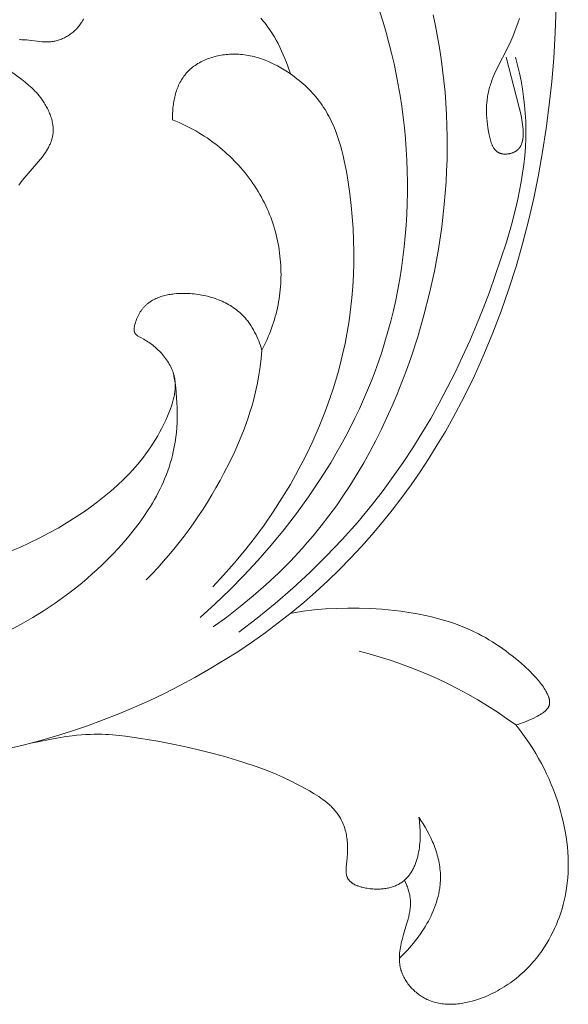
# Model space of a CAD drawing. Units: millimetres. Extents: x 5787 to 13714, y 5621 to 8839.
# Drawn here: x 12355 to 12387, y 5963 to 6020 of the extents above; entities that cross this region are included whole.
import ezdxf

# ---------------------------------------------------------------- set-up
doc = ezdxf.new("R2010")
doc.units = ezdxf.units.MM
doc.layers.get('0').update_dxf_attribs({"lineweight": 13})

# ---------------------------------------------------------------- blocks, each defined once
blk = doc.blocks.new('NPU.VRS-005_150_321')
for points in [[(58.175, -6.632), (58.234, -6.503), (58.29, -6.371), (58.317, -6.305), (58.342, -6.238), (58.366, -6.17), (58.389, -6.102), (58.41, -6.034), (58.43, -5.965), (58.448, -5.896), (58.464, -5.827), (58.478, -5.758), (58.491, -5.689), (58.501, -5.62), (58.509, -5.55), (58.516, -5.477), (58.52, -5.403), (58.521, -5.33), (58.521, -5.257), (58.518, -5.183), (58.513, -5.11), (58.507, -5.037), (58.498, -4.964), (58.488, -4.89), (58.477, -4.817), (58.464, -4.744), (58.449, -4.671), (58.416, -4.524), (58.38, -4.378), (58.297, -4.084), (58.117, -3.49), (58.034, -3.189), (58.007, -3.078), (57.981, -2.967), (57.958, -2.856), (57.938, -2.744), (57.92, -2.633), (57.905, -2.521), (57.893, -2.41), (57.885, -2.299), (57.88, -2.188), (57.88, -2.133), (57.88, -2.078), (57.881, -2.023), (57.883, -1.968), (57.886, -1.913), (57.891, -1.859), (57.897, -1.804), (57.903, -1.75), (57.911, -1.696), (57.921, -1.642), (57.931, -1.589), (57.943, -1.536), (57.956, -1.483), (57.971, -1.43), (57.992, -1.36), (58.016, -1.291), (58.042, -1.223), (58.07, -1.155), (58.1, -1.088), (58.133, -1.022), (58.168, -0.956), (58.204, -0.891), (58.243, -0.828), (58.284, -0.764), (58.326, -0.702), (58.37, -0.641), (58.416, -0.581), (58.464, -0.522), (58.513, -0.465), (58.564, -0.408), (58.616, -0.353), (58.67, -0.299), (58.725, -0.246), (58.781, -0.195), (58.839, -0.145), (58.898, -0.096), (58.958, -0.049), (59.019, -0.004), (59.081, 0.04), (59.144, 0.082), (59.208, 0.123), (59.273, 0.161), (59.338, 0.198), (59.405, 0.233), (59.472, 0.266), (59.54, 0.298), (59.625, 0.334), (59.711, 0.367), (59.798, 0.397), (59.886, 0.425), (59.974, 0.449), (60.063, 0.471), (60.153, 0.49), (60.243, 0.506), (60.334, 0.52), (60.425, 0.531), (60.516, 0.539), (60.608, 0.545), (60.701, 0.549), (60.793, 0.551), (60.886, 0.55), (60.979, 0.547), (61.072, 0.542), (61.165, 0.535), (61.258, 0.526), (61.352, 0.514), (61.445, 0.501), (61.538, 0.486), (61.631, 0.47), (61.724, 0.451), (61.909, 0.41), (62.093, 0.362), (62.275, 0.309), (62.456, 0.25), (62.597, 0.2), (62.737, 0.147), (62.876, 0.091), (63.013, 0.033), (63.149, -0.028), (63.283, -0.093), (63.415, -0.159), (63.546, -0.229), (63.675, -0.301), (63.802, -0.375), (63.928, -0.452), (64.052, -0.532), (64.174, -0.614), (64.294, -0.698), (64.413, -0.785), (64.53, -0.874), (64.645, -0.965), (64.758, -1.058), (64.869, -1.154), (64.979, -1.252), (65.086, -1.351), (65.191, -1.453), (65.295, -1.557), (65.396, -1.662), (65.496, -1.77), (65.593, -1.879), (65.688, -1.99), (65.781, -2.103), (65.872, -2.218), (65.961, -2.334), (66.048, -2.452), (66.132, -2.571), (66.268, -2.773), (66.398, -2.98), (66.521, -3.19), (66.639, -3.404), (66.749, -3.621), (66.854, -3.841), (66.952, -4.064), (67.044, -4.29), (67.129, -4.518), (67.208, -4.749), (67.28, -4.982), (67.346, -5.216), (67.405, -5.452), (67.458, -5.69), (67.504, -5.929), (67.543, -6.168), (67.582, -6.465), (67.611, -6.762), (67.631, -7.06), (67.641, -7.358), (67.642, -7.657), (67.634, -7.956), (67.617, -8.255), (67.592, -8.553), (67.559, -8.851), (67.517, -9.149), (67.468, -9.445), (67.412, -9.74), (67.348, -10.035), (67.277, -10.327), (67.199, -10.618), (67.115, -10.907), (67.013, -11.228), (66.903, -11.547), (66.786, -11.862), (66.661, -12.175), (66.529, -12.484), (66.389, -12.789), (66.242, -13.091), (66.088, -13.389), (65.927, -13.683), (65.759, -13.973), (65.584, -14.258), (65.402, -14.539), (65.214, -14.815), (65.019, -15.087), (64.818, -15.353), (64.611, -15.614)], [(58.997, -10.283), (59.127, -10.093), (59.252, -9.897), (59.372, -9.697), (59.487, -9.493), (59.597, -9.285), (59.7, -9.074), (59.796, -8.859), (59.841, -8.751), (59.884, -8.642), (59.926, -8.532), (59.965, -8.422), (60.002, -8.311), (60.037, -8.199), (60.069, -8.087), (60.099, -7.975), (60.127, -7.862), (60.152, -7.749), (60.175, -7.636), (60.195, -7.522), (60.212, -7.409), (60.226, -7.295), (60.238, -7.18), (60.246, -7.066), (60.252, -6.952), (60.254, -6.837), (60.254, -6.755), (60.252, -6.672), (60.249, -6.59), (60.244, -6.508), (60.238, -6.425), (60.229, -6.343), (60.22, -6.261), (60.209, -6.179), (60.182, -6.015), (60.15, -5.852), (60.112, -5.689), (60.069, -5.528), (60.021, -5.366), (59.968, -5.206), (59.909, -5.047), (59.847, -4.889), (59.779, -4.732), (59.708, -4.577), (59.632, -4.423), (59.552, -4.27), (59.469, -4.119), (59.382, -3.97), (59.291, -3.822), (59.197, -3.677), (59.1, -3.533), (59.001, -3.392), (58.898, -3.252), (58.793, -3.115), (58.685, -2.981), (58.575, -2.849), (58.464, -2.719), (58.35, -2.592), (58.234, -2.468), (58.117, -2.347), (57.999, -2.229), (57.879, -2.114)], [(36.571, -14.563), (38.174, -14.872), (38.626, -14.945), (38.97, -14.99), (39.243, -15.019), (39.506, -15.042), (39.757, -15.059), (39.999, -15.071), (40.232, -15.078), (40.457, -15.08), (40.674, -15.077), (40.884, -15.071), (41.089, -15.061), (41.289, -15.047), (41.676, -15.011), (42.053, -14.966), (42.426, -14.915), (43.922, -14.673), (44.678, -14.53), (45.437, -14.372), (46.197, -14.199), (46.956, -14.009), (47.712, -13.804), (48.463, -13.581), (49.007, -13.408), (49.546, -13.224), (50.081, -13.028), (50.613, -12.817), (51.139, -12.59), (51.661, -12.345), (51.92, -12.215), (52.178, -12.08), (52.435, -11.94), (52.69, -11.794), (52.954, -11.636), (53.084, -11.554), (53.213, -11.469), (53.339, -11.383), (53.463, -11.294), (53.584, -11.202), (53.702, -11.107), (53.816, -11.008), (53.872, -10.958), (53.927, -10.907), (53.98, -10.854), (54.032, -10.801), (54.083, -10.747), (54.132, -10.692), (54.181, -10.636), (54.228, -10.578), (54.273, -10.52), (54.317, -10.461), (54.359, -10.4), (54.4, -10.339), (54.439, -10.276), (54.476, -10.212), (54.52, -10.131), (54.56, -10.049), (54.599, -9.966), (54.634, -9.88), (54.668, -9.794), (54.698, -9.706), (54.726, -9.618), (54.752, -9.529), (54.775, -9.438), (54.796, -9.348), (54.815, -9.257), (54.831, -9.165), (54.845, -9.074), (54.857, -8.982), (54.867, -8.891), (54.874, -8.8), (54.879, -8.726), (54.882, -8.652), (54.885, -8.505), (54.883, -8.358), (54.877, -8.211), (54.857, -7.912), (54.809, -7.394), (54.802, -7.289), (54.8, -7.237), (54.8, -7.185), (54.801, -7.134), (54.803, -7.084), (54.805, -7.059), (54.807, -7.034), (54.81, -7.01), (54.814, -6.986), (54.818, -6.962), (54.822, -6.939), (54.827, -6.915), (54.833, -6.893), (54.839, -6.87), (54.846, -6.848), (54.854, -6.826), (54.858, -6.815), (54.862, -6.805), (54.87, -6.786), (54.879, -6.768), (54.888, -6.75), (54.898, -6.732), (54.908, -6.715), (54.919, -6.697), (54.93, -6.681), (54.942, -6.664), (54.954, -6.648), (54.967, -6.632), (54.98, -6.616), (54.994, -6.601), (55.008, -6.586), (55.023, -6.571), (55.038, -6.557), (55.054, -6.542), (55.07, -6.529), (55.086, -6.515), (55.103, -6.502), (55.12, -6.488), (55.138, -6.476), (55.156, -6.463), (55.174, -6.451), (55.193, -6.439), (55.212, -6.427), (55.231, -6.416), (55.271, -6.393), (55.312, -6.372), (55.354, -6.352), (55.398, -6.333), (55.442, -6.314), (55.487, -6.297), (55.533, -6.281), (55.58, -6.265), (55.628, -6.25), (55.676, -6.237), (55.725, -6.224), (55.823, -6.2), (55.924, -6.18), (56.024, -6.162), (56.125, -6.148), (56.198, -6.139), (56.27, -6.132), (56.342, -6.126), (56.413, -6.121), (56.485, -6.118), (56.555, -6.116), (56.625, -6.116), (56.695, -6.117), (56.764, -6.12), (56.833, -6.124), (56.901, -6.129), (56.968, -6.136), (57.035, -6.145), (57.1, -6.155), (57.166, -6.166), (57.23, -6.179), (57.294, -6.194), (57.356, -6.21), (57.418, -6.227), (57.479, -6.246), (57.54, -6.266), (57.599, -6.288), (57.657, -6.312), (57.714, -6.337), (57.77, -6.364), (57.825, -6.392), (57.879, -6.422), (57.931, -6.453), (57.983, -6.486), (58.033, -6.521), (58.082, -6.557), (58.13, -6.594), (58.173, -6.63), (58.215, -6.668), (58.255, -6.707), (58.295, -6.747), (58.333, -6.788), (58.371, -6.831), (58.407, -6.874), (58.442, -6.919), (58.476, -6.965), (58.509, -7.012), (58.541, -7.06), (58.573, -7.109), (58.603, -7.159), (58.632, -7.21), (58.66, -7.262), (58.687, -7.315), (58.713, -7.369), (58.738, -7.423), (58.762, -7.479), (58.785, -7.535), (58.808, -7.592), (58.829, -7.649), (58.869, -7.766), (58.905, -7.886), (58.938, -8.007), (58.967, -8.131), (58.993, -8.256), (59.015, -8.383), (59.034, -8.511), (59.05, -8.639), (59.063, -8.769), (59.072, -8.899), (59.079, -9.029), (59.083, -9.159), (59.084, -9.288), (59.082, -9.417), (59.077, -9.546), (59.07, -9.673), (59.061, -9.799), (59.048, -9.923), (59.034, -10.045), (59.017, -10.165), (58.997, -10.283)], [(35.197, -14.233), (36.136, -14.453), (37.072, -14.697), (38.003, -14.964), (38.929, -15.255), (39.85, -15.568), (40.763, -15.903), (41.668, -16.259), (42.565, -16.638), (43.453, -17.037), (44.33, -17.457), (45.196, -17.897), (46.051, -18.358), (46.892, -18.838), (47.72, -19.337), (48.534, -19.855), (49.333, -20.391), (50.115, -20.945), (50.88, -21.518), (51.628, -22.107), (52.348, -22.706), (53.051, -23.321), (53.735, -23.952), (54.401, -24.598), (55.049, -25.26), (55.679, -25.935), (56.291, -26.625), (56.885, -27.329), (57.461, -28.046), (58.019, -28.775), (58.559, -29.518), (59.081, -30.272), (59.585, -31.038), (60.071, -31.816), (60.539, -32.604), (60.99, -33.403), (61.621, -34.598), (62.214, -35.814), (62.769, -37.048), (63.287, -38.301), (63.769, -39.569), (64.214, -40.853), (64.624, -42.15), (64.998, -43.46), (65.338, -44.78), (65.645, -46.109), (65.917, -47.446), (66.157, -48.79), (66.364, -50.139), (66.54, -51.492), (66.684, -52.847), (66.797, -54.204), (66.887, -55.687), (66.941, -57.17)], [(64.611, -15.614), (64.739, -15.65), (64.867, -15.691), (64.993, -15.735), (65.119, -15.782), (65.243, -15.831), (65.366, -15.884), (65.609, -15.994), (65.784, -16.08), (65.87, -16.125), (65.955, -16.173), (65.997, -16.198), (66.038, -16.224), (66.079, -16.251), (66.12, -16.279), (66.16, -16.307), (66.2, -16.337), (66.238, -16.368), (66.277, -16.401), (66.316, -16.436), (66.335, -16.454), (66.354, -16.473), (66.373, -16.491), (66.391, -16.511), (66.408, -16.53), (66.425, -16.55), (66.441, -16.57), (66.457, -16.591), (66.471, -16.612), (66.478, -16.622), (66.485, -16.633), (66.491, -16.644), (66.498, -16.654), (66.504, -16.665), (66.509, -16.676), (66.515, -16.687), (66.52, -16.698), (66.525, -16.71), (66.53, -16.721), (66.534, -16.733), (66.538, -16.745), (66.542, -16.757), (66.546, -16.769), (66.549, -16.782), (66.552, -16.794), (66.555, -16.807), (66.557, -16.819), (66.559, -16.832), (66.561, -16.844), (66.562, -16.857), (66.563, -16.87), (66.564, -16.883), (66.565, -16.896), (66.565, -16.909), (66.566, -16.922), (66.565, -16.935), (66.565, -16.948), (66.564, -16.961), (66.563, -16.974), (66.561, -17.001), (66.557, -17.028), (66.553, -17.054), (66.548, -17.081), (66.542, -17.108), (66.535, -17.135), (66.528, -17.162), (66.519, -17.19), (66.511, -17.217), (66.501, -17.244), (66.491, -17.271), (66.481, -17.298), (66.458, -17.352), (66.433, -17.406), (66.408, -17.459), (66.381, -17.512), (66.353, -17.563), (66.304, -17.649), (66.254, -17.731), (66.203, -17.812), (66.15, -17.889), (66.096, -17.965), (66.041, -18.039), (65.984, -18.111), (65.927, -18.181), (65.868, -18.249), (65.809, -18.317), (65.687, -18.448), (65.562, -18.575), (65.435, -18.7), (65.102, -19.013), (64.756, -19.317), (64.398, -19.613), (64.214, -19.757), (64.028, -19.897), (63.839, -20.035), (63.647, -20.169), (63.453, -20.299), (63.256, -20.426), (63.056, -20.549), (62.855, -20.667), (62.651, -20.781), (62.445, -20.89), (62.121, -21.05), (61.792, -21.198), (61.459, -21.336), (61.122, -21.463), (60.781, -21.58), (60.437, -21.687), (60.089, -21.784), (59.739, -21.873), (59.386, -21.953), (59.031, -22.025), (58.674, -22.089), (58.315, -22.146), (57.956, -22.195), (57.595, -22.238), (56.872, -22.307), (56.217, -22.349), (55.562, -22.373), (54.908, -22.378), (54.256, -22.363), (53.605, -22.328), (52.957, -22.271), (52.311, -22.192), (51.989, -22.145), (51.668, -22.091)], [(55.561, -19.886), (56.137, -19.732), (56.711, -19.565), (57.28, -19.386), (57.846, -19.193), (58.407, -18.988), (58.963, -18.77), (59.515, -18.539), (60.061, -18.295), (60.658, -18.011), (61.248, -17.711), (61.83, -17.397), (62.404, -17.068), (62.969, -16.725), (63.526, -16.368), (64.073, -15.997), (64.611, -15.614)], [(35.333, -21.077), (36.017, -21.44), (36.688, -21.827), (37.345, -22.236), (37.989, -22.667), (38.618, -23.121), (39.232, -23.598), (39.533, -23.845), (39.831, -24.097), (40.125, -24.356), (40.414, -24.619), (40.7, -24.889), (40.981, -25.164), (41.31, -25.499), (41.633, -25.842), (41.947, -26.194), (42.253, -26.552), (42.548, -26.919), (42.831, -27.293), (43.103, -27.674), (43.36, -28.063), (43.484, -28.26), (43.604, -28.458), (43.719, -28.659), (43.831, -28.861), (43.939, -29.066), (44.042, -29.271), (44.141, -29.479), (44.235, -29.688), (44.325, -29.899), (44.41, -30.112), (44.49, -30.326), (44.564, -30.542), (44.634, -30.76), (44.698, -30.979), (44.757, -31.2), (44.81, -31.423), (44.867, -31.701), (44.916, -31.981), (44.957, -32.262), (44.99, -32.546), (45.014, -32.831), (45.031, -33.116), (45.04, -33.403), (45.041, -33.69), (45.036, -33.977), (45.023, -34.264), (45.004, -34.551), (44.979, -34.836), (44.947, -35.121), (44.909, -35.405), (44.865, -35.687), (44.815, -35.967)], [(64.6, -54.255), (64.714, -53.801), (64.818, -53.343), (64.911, -52.883), (64.992, -52.42), (65.06, -51.956), (65.115, -51.49), (65.155, -51.024), (65.181, -50.557), (65.189, -50.305), (65.192, -50.053), (65.185, -49.548), (65.162, -49.045), (65.122, -48.541), (65.068, -48.039), (65.001, -47.537), (64.92, -47.036), (64.826, -46.536), (64.722, -46.038), (64.607, -45.54), (64.35, -44.548), (64.062, -43.562), (63.749, -42.581), (63.423, -41.619), (63.08, -40.665), (62.719, -39.718), (62.341, -38.779), (61.946, -37.85), (61.532, -36.93), (61.099, -36.02), (60.648, -35.122), (60.178, -34.234), (59.688, -33.359), (59.178, -32.496), (58.649, -31.646), (58.098, -30.81), (57.528, -29.988), (56.936, -29.182), (56.322, -28.39), (55.9, -27.87), (55.469, -27.358), (54.579, -26.354), (53.654, -25.381), (52.698, -24.438), (51.711, -23.526), (50.697, -22.646), (49.658, -21.797), (48.595, -20.982)], [(59.823, -56.708), (59.96, -56.076), (60.084, -55.442), (60.195, -54.805), (60.294, -54.166), (60.38, -53.524), (60.454, -52.881), (60.516, -52.235), (60.565, -51.589), (60.602, -50.941), (60.627, -50.292), (60.641, -49.643), (60.642, -48.992), (60.632, -48.342), (60.609, -47.691), (60.576, -47.041), (60.531, -46.391), (60.474, -45.741), (60.327, -44.445), (60.135, -43.154), (59.9, -41.87), (59.622, -40.594), (59.301, -39.329), (58.939, -38.076), (58.537, -36.838), (58.288, -36.138), (58.027, -35.443), (57.752, -34.755), (57.464, -34.073), (57.162, -33.398), (56.847, -32.73), (56.517, -32.071), (56.173, -31.42), (55.814, -30.777), (55.442, -30.144), (55.054, -29.52), (54.652, -28.906), (54.235, -28.303), (53.803, -27.711), (53.355, -27.131), (52.892, -26.562), (52.574, -26.189), (52.25, -25.821), (51.581, -25.103), (50.887, -24.407), (50.171, -23.735), (49.433, -23.086), (48.675, -22.461), (47.899, -21.86), (47.107, -21.284)], [(56.747, -56.886), (56.934, -56.293), (57.11, -55.695), (57.274, -55.093), (57.427, -54.487), (57.568, -53.878), (57.697, -53.266), (57.815, -52.652), (57.922, -52.035), (58.016, -51.415), (58.099, -50.794), (58.17, -50.171), (58.23, -49.546), (58.277, -48.921), (58.312, -48.294), (58.336, -47.667), (58.347, -47.04), (58.346, -46.413), (58.334, -45.786), (58.309, -45.159), (58.272, -44.534), (58.222, -43.909), (58.16, -43.286), (58.086, -42.664), (58, -42.045), (57.901, -41.427), (57.79, -40.812), (57.666, -40.2), (57.53, -39.591), (57.38, -38.985), (57.219, -38.383), (57.044, -37.784), (56.857, -37.19), (56.669, -36.633), (56.47, -36.08), (56.259, -35.531), (56.038, -34.986), (55.806, -34.446), (55.564, -33.91), (55.312, -33.378), (55.05, -32.852), (54.778, -32.329), (54.497, -31.812), (54.207, -31.3), (53.908, -30.792), (53.283, -29.793), (52.625, -28.814), (51.935, -27.857), (51.215, -26.923), (50.467, -26.013), (49.692, -25.126), (48.893, -24.265), (48.071, -23.429), (47.228, -22.62), (46.365, -21.837)], [(47.086, -23.603), (47.718, -24.278), (48.331, -24.974), (48.925, -25.69), (49.5, -26.426), (50.053, -27.179), (50.584, -27.95), (51.092, -28.737), (51.575, -29.539), (52.033, -30.356), (52.465, -31.186), (52.869, -32.029), (53.244, -32.883), (53.59, -33.748), (53.751, -34.184), (53.904, -34.623), (54.05, -35.063), (54.187, -35.506), (54.317, -35.951), (54.437, -36.397), (54.597, -37.044), (54.738, -37.695), (54.863, -38.349), (54.969, -39.005), (55.059, -39.665), (55.131, -40.326), (55.185, -40.99), (55.223, -41.657), (55.244, -42.325), (55.247, -42.994), (55.234, -43.665), (55.203, -44.338), (55.157, -45.011), (55.093, -45.685), (55.013, -46.36), (54.916, -47.035), (54.813, -47.647), (54.692, -48.255), (54.624, -48.557), (54.549, -48.855), (54.467, -49.151), (54.378, -49.444), (54.281, -49.733), (54.176, -50.017), (54.12, -50.157), (54.061, -50.296), (54.001, -50.433), (53.937, -50.57), (53.871, -50.704), (53.803, -50.837), (53.732, -50.969), (53.658, -51.099), (53.581, -51.227), (53.501, -51.353), (53.419, -51.477), (53.333, -51.6), (53.244, -51.721), (53.151, -51.84), (53.056, -51.957), (52.958, -52.072), (52.857, -52.185), (52.754, -52.295), (52.647, -52.404), (52.539, -52.511), (52.427, -52.615), (52.314, -52.718), (52.198, -52.818), (52.08, -52.916), (51.96, -53.012), (51.838, -53.106), (51.714, -53.197), (51.588, -53.287), (51.403, -53.413), (51.213, -53.533), (51.02, -53.649), (50.824, -53.758), (50.625, -53.861), (50.422, -53.956), (50.32, -54.001), (50.217, -54.045), (50.113, -54.086), (50.009, -54.125), (49.903, -54.163), (49.798, -54.198), (49.691, -54.231), (49.584, -54.261), (49.476, -54.29), (49.368, -54.316), (49.259, -54.339), (49.149, -54.361), (49.039, -54.379), (48.928, -54.395), (48.817, -54.409), (48.705, -54.42), (48.592, -54.428), (48.48, -54.433), (48.366, -54.435), (48.252, -54.435), (48.157, -54.432), (48.061, -54.427), (47.965, -54.42), (47.868, -54.411), (47.772, -54.4), (47.676, -54.387), (47.581, -54.372), (47.485, -54.354), (47.39, -54.335), (47.296, -54.313), (47.202, -54.29), (47.109, -54.264), (47.016, -54.236), (46.924, -54.206), (46.834, -54.173), (46.744, -54.139), (46.656, -54.102), (46.568, -54.064), (46.483, -54.023), (46.398, -53.98), (46.315, -53.935), (46.234, -53.887), (46.154, -53.838), (46.076, -53.786), (46, -53.732), (45.926, -53.676), (45.854, -53.618), (45.784, -53.557), (45.716, -53.495), (45.683, -53.462), (45.651, -53.43), (45.619, -53.396), (45.588, -53.363), (45.558, -53.328), (45.528, -53.293), (45.474, -53.227), (45.422, -53.158), (45.372, -53.087), (45.325, -53.015), (45.279, -52.941), (45.236, -52.866), (45.195, -52.789), (45.156, -52.711), (45.119, -52.631), (45.084, -52.55), (45.051, -52.469), (45.02, -52.386), (44.991, -52.302), (44.964, -52.217), (44.939, -52.132), (44.915, -52.045), (44.894, -51.958), (44.874, -51.871), (44.856, -51.783), (44.839, -51.695), (44.825, -51.606), (44.812, -51.517), (44.8, -51.428), (44.79, -51.339), (44.775, -51.161), (44.767, -50.983), (44.764, -50.807), (44.766, -50.633)], [(49.924, -37.296), (49.885, -37.432), (49.843, -37.567), (49.797, -37.701), (49.747, -37.835), (49.694, -37.967), (49.637, -38.098), (49.576, -38.227), (49.511, -38.355), (49.443, -38.48), (49.371, -38.603), (49.296, -38.723), (49.216, -38.841), (49.175, -38.898), (49.133, -38.955), (49.09, -39.011), (49.046, -39.066), (49.001, -39.12), (48.955, -39.173), (48.909, -39.226), (48.861, -39.277), (48.786, -39.353), (48.708, -39.427), (48.629, -39.499), (48.548, -39.569), (48.464, -39.635), (48.379, -39.7), (48.291, -39.762), (48.202, -39.822), (48.111, -39.88), (48.019, -39.935), (47.924, -39.988), (47.828, -40.038), (47.731, -40.087), (47.632, -40.133), (47.532, -40.176), (47.43, -40.218), (47.328, -40.257), (47.224, -40.294), (47.118, -40.329), (47.012, -40.361), (46.905, -40.391), (46.796, -40.42), (46.687, -40.445), (46.577, -40.469), (46.466, -40.491), (46.354, -40.51), (46.242, -40.527), (46.129, -40.542), (46.015, -40.555), (45.902, -40.566), (45.787, -40.575), (45.672, -40.581), (45.509, -40.587), (45.346, -40.588), (45.183, -40.584), (45.02, -40.576), (44.859, -40.562), (44.779, -40.553), (44.7, -40.542), (44.621, -40.53), (44.543, -40.517), (44.465, -40.502), (44.388, -40.485), (44.312, -40.467), (44.237, -40.447), (44.163, -40.426), (44.089, -40.402), (44.017, -40.377), (43.946, -40.351), (43.876, -40.322), (43.807, -40.292), (43.739, -40.259), (43.673, -40.225), (43.608, -40.189), (43.544, -40.151), (43.482, -40.11), (43.451, -40.09), (43.421, -40.068), (43.392, -40.046), (43.362, -40.024), (43.334, -40.001), (43.305, -39.977), (43.274, -39.951), (43.244, -39.924), (43.214, -39.896), (43.185, -39.867), (43.156, -39.838), (43.128, -39.808), (43.101, -39.778), (43.074, -39.747), (43.047, -39.716), (43.021, -39.683), (42.996, -39.651), (42.971, -39.617), (42.947, -39.583), (42.923, -39.549), (42.9, -39.513), (42.878, -39.478), (42.856, -39.441), (42.834, -39.405), (42.814, -39.367), (42.793, -39.329), (42.774, -39.291), (42.755, -39.252), (42.737, -39.212), (42.719, -39.172), (42.685, -39.09), (42.654, -39.006), (42.625, -38.92), (42.599, -38.832), (42.581, -38.763), (42.573, -38.728), (42.565, -38.693), (42.559, -38.658), (42.553, -38.623), (42.549, -38.589), (42.547, -38.572), (42.546, -38.555), (42.545, -38.538), (42.544, -38.521), (42.544, -38.505), (42.544, -38.488), (42.545, -38.472), (42.546, -38.456), (42.547, -38.44), (42.549, -38.425), (42.552, -38.409), (42.553, -38.402), (42.555, -38.394), (42.556, -38.387), (42.558, -38.379), (42.56, -38.372), (42.562, -38.365), (42.564, -38.358), (42.566, -38.35), (42.569, -38.343), (42.572, -38.336), (42.574, -38.329), (42.577, -38.323), (42.58, -38.316), (42.584, -38.309), (42.587, -38.302), (42.591, -38.295), (42.595, -38.288), (42.599, -38.282), (42.603, -38.275), (42.607, -38.269), (42.612, -38.262), (42.617, -38.256), (42.622, -38.249), (42.627, -38.243), (42.632, -38.237), (42.637, -38.231), (42.642, -38.225), (42.648, -38.219), (42.659, -38.207), (42.671, -38.196), (42.684, -38.184), (42.697, -38.173), (42.71, -38.163), (42.724, -38.152), (42.738, -38.142), (42.752, -38.132), (42.767, -38.122), (42.797, -38.102), (42.829, -38.084), (42.894, -38.047), (43.109, -37.932), (43.189, -37.886), (43.266, -37.839), (43.342, -37.792), (43.415, -37.743), (43.487, -37.693), (43.557, -37.642), (43.625, -37.589), (43.691, -37.536), (43.757, -37.481), (43.82, -37.424), (43.883, -37.367), (43.944, -37.307), (44.004, -37.247), (44.063, -37.184), (44.121, -37.121), (44.183, -37.049), (44.244, -36.976), (44.303, -36.901), (44.361, -36.824), (44.418, -36.746), (44.472, -36.666), (44.524, -36.584), (44.573, -36.502), (44.62, -36.418), (44.665, -36.333), (44.706, -36.246), (44.726, -36.203), (44.744, -36.159), (44.762, -36.115), (44.779, -36.071), (44.795, -36.026), (44.811, -35.982), (44.825, -35.937), (44.838, -35.892), (44.851, -35.847), (44.862, -35.801), (44.878, -35.731), (44.891, -35.66), (44.902, -35.589), (44.91, -35.517), (44.917, -35.446), (44.921, -35.374), (44.923, -35.301), (44.923, -35.229), (44.922, -35.156), (44.918, -35.084), (44.912, -35.011), (44.905, -34.938), (44.896, -34.865), (44.885, -34.791), (44.873, -34.718), (44.859, -34.645), (44.844, -34.572), (44.827, -34.498), (44.79, -34.352), (44.748, -34.206), (44.701, -34.061), (44.651, -33.916), (44.597, -33.772), (44.482, -33.488), (44.378, -33.253), (44.27, -33.023), (44.156, -32.796), (44.038, -32.573), (43.915, -32.354), (43.787, -32.138), (43.654, -31.926), (43.517, -31.718), (43.376, -31.513), (43.231, -31.312), (43.081, -31.114), (42.927, -30.919), (42.77, -30.728), (42.609, -30.54), (42.444, -30.355), (42.276, -30.173), (42.104, -29.995), (41.929, -29.82), (41.569, -29.478), (41.198, -29.148), (40.817, -28.829), (40.425, -28.521), (40.025, -28.223), (39.617, -27.935), (39.202, -27.657), (38.678, -27.325), (38.145, -27.008), (37.604, -26.705), (37.056, -26.418), (36.499, -26.147), (35.936, -25.893), (35.366, -25.655)], [(43.247, -24.021), (43.58, -24.362), (43.906, -24.71), (44.225, -25.065), (44.537, -25.425), (44.843, -25.792), (45.141, -26.165), (45.433, -26.543), (45.718, -26.927), (45.995, -27.317), (46.266, -27.712), (46.53, -28.111), (46.786, -28.516), (47.035, -28.926), (47.277, -29.34), (47.512, -29.758), (47.74, -30.181), (48.058, -30.805), (48.359, -31.437), (48.64, -32.078), (48.773, -32.401), (48.899, -32.727), (49.02, -33.054), (49.134, -33.383), (49.242, -33.715), (49.343, -34.048), (49.436, -34.383), (49.523, -34.719), (49.601, -35.058), (49.672, -35.398), (49.756, -35.87), (49.826, -36.343), (49.881, -36.819), (49.924, -37.296)], [(35.872, -46.846), (35.975, -46.982), (36.082, -47.117), (36.304, -47.384), (36.998, -48.194), (37.143, -48.373), (37.282, -48.556), (37.349, -48.649), (37.413, -48.743), (37.475, -48.837), (37.533, -48.933), (37.588, -49.03), (37.614, -49.079), (37.639, -49.128), (37.663, -49.177), (37.686, -49.227), (37.708, -49.277), (37.728, -49.327), (37.747, -49.378), (37.765, -49.429), (37.782, -49.48), (37.797, -49.531), (37.811, -49.583), (37.823, -49.635), (37.834, -49.687), (37.843, -49.74), (37.848, -49.774), (37.853, -49.808), (37.857, -49.843), (37.86, -49.878), (37.862, -49.912), (37.864, -49.947), (37.865, -49.982), (37.866, -50.017), (37.865, -50.088), (37.863, -50.158), (37.857, -50.229), (37.85, -50.3), (37.84, -50.371), (37.828, -50.442), (37.814, -50.513), (37.798, -50.584), (37.78, -50.655), (37.76, -50.726), (37.738, -50.797), (37.714, -50.867), (37.689, -50.937), (37.662, -51.007), (37.633, -51.076), (37.603, -51.145), (37.571, -51.213), (37.538, -51.281), (37.504, -51.348), (37.468, -51.414), (37.431, -51.48), (37.393, -51.544), (37.354, -51.608), (37.313, -51.671), (37.272, -51.734), (37.23, -51.795), (37.187, -51.855), (37.143, -51.914), (37.063, -52.015), (36.981, -52.113), (36.897, -52.208), (36.811, -52.3), (36.723, -52.389), (36.633, -52.476), (36.541, -52.561), (36.448, -52.644), (36.256, -52.804), (36.057, -52.961), (35.407, -53.443)], [(35.908, -55.27), (35.977, -55.272), (36.046, -55.271), (36.114, -55.269), (36.182, -55.266), (36.317, -55.257), (36.45, -55.245), (37.099, -55.166), (37.227, -55.154), (37.353, -55.146), (37.417, -55.143), (37.48, -55.142), (37.543, -55.142), (37.607, -55.144), (37.67, -55.147), (37.733, -55.152), (37.797, -55.159), (37.86, -55.168), (37.921, -55.179), (37.982, -55.192), (38.042, -55.206), (38.103, -55.222), (38.164, -55.241), (38.224, -55.261), (38.284, -55.282), (38.344, -55.306), (38.403, -55.331), (38.462, -55.358), (38.52, -55.386), (38.578, -55.416), (38.635, -55.448), (38.692, -55.481), (38.747, -55.515), (38.802, -55.551), (38.856, -55.589), (38.91, -55.627), (38.962, -55.667), (39.013, -55.709), (39.063, -55.752), (39.112, -55.795), (39.159, -55.84), (39.206, -55.887), (39.251, -55.934), (39.294, -55.982), (39.337, -56.032), (39.377, -56.082), (39.416, -56.134), (39.454, -56.186), (39.49, -56.239), (39.524, -56.294), (39.559, -56.353), (39.592, -56.414), (39.623, -56.475)], [(44.766, -50.633), (44.963, -50.553), (45.157, -50.47), (45.35, -50.382), (45.542, -50.291), (45.731, -50.195), (45.919, -50.096), (46.104, -49.992), (46.288, -49.884), (46.446, -49.787), (46.603, -49.687), (46.758, -49.584), (46.912, -49.478), (47.063, -49.369), (47.213, -49.257), (47.361, -49.142), (47.507, -49.024), (47.65, -48.904), (47.792, -48.781), (47.931, -48.655), (48.069, -48.527), (48.204, -48.396), (48.336, -48.263), (48.466, -48.127), (48.593, -47.989), (48.718, -47.848), (48.841, -47.705), (48.96, -47.56), (49.077, -47.412), (49.191, -47.263), (49.302, -47.111), (49.41, -46.957), (49.515, -46.801), (49.617, -46.643), (49.716, -46.483), (49.811, -46.321), (49.903, -46.157), (49.992, -45.992), (50.077, -45.825), (50.159, -45.655), (50.238, -45.485), (50.308, -45.322), (50.376, -45.157), (50.44, -44.992), (50.501, -44.825), (50.559, -44.656), (50.613, -44.487), (50.664, -44.317), (50.712, -44.145), (50.757, -43.973), (50.798, -43.8), (50.836, -43.626), (50.871, -43.452), (50.903, -43.277), (50.931, -43.101), (50.955, -42.925), (50.977, -42.749), (50.995, -42.572), (51.01, -42.395), (51.022, -42.218), (51.03, -42.04), (51.035, -41.863), (51.036, -41.685), (51.034, -41.508), (51.029, -41.331), (51.02, -41.154), (51.008, -40.978), (50.993, -40.801), (50.974, -40.626), (50.952, -40.451), (50.927, -40.276), (50.898, -40.102), (50.866, -39.929), (50.83, -39.757), (50.791, -39.585), (50.749, -39.415), (50.703, -39.245), (50.654, -39.076), (50.602, -38.908), (50.548, -38.742), (50.49, -38.576), (50.429, -38.412), (50.365, -38.249), (50.298, -38.087), (50.229, -37.926), (50.081, -37.608), (49.924, -37.296)], [(64.818, -56.498), (64.73, -56.233), (64.637, -55.97), (64.537, -55.708), (64.432, -55.449), (64.32, -55.191), (64.202, -54.935), (63.493, -53.536), (63.364, -53.255), (63.304, -53.113), (63.247, -52.971), (63.194, -52.829), (63.145, -52.685), (63.119, -52.6), (63.094, -52.516), (63.071, -52.43), (63.05, -52.344), (63.03, -52.258), (63.012, -52.172), (62.995, -52.085), (62.98, -51.998), (62.966, -51.911), (62.954, -51.823), (62.944, -51.734), (62.935, -51.645), (62.922, -51.467), (62.914, -51.286), (62.913, -51.104), (62.918, -50.919), (62.929, -50.733), (62.945, -50.545), (62.967, -50.354), (62.995, -50.162), (63.028, -49.967), (63.067, -49.77), (63.103, -49.61), (63.123, -49.53), (63.144, -49.451), (63.167, -49.374), (63.193, -49.298), (63.207, -49.261), (63.221, -49.225), (63.236, -49.189), (63.251, -49.154), (63.268, -49.12), (63.285, -49.086), (63.302, -49.054), (63.321, -49.022), (63.341, -48.991), (63.351, -48.976), (63.361, -48.961), (63.371, -48.947), (63.382, -48.933), (63.393, -48.919), (63.404, -48.905), (63.416, -48.892), (63.428, -48.879), (63.44, -48.866), (63.452, -48.854), (63.464, -48.841), (63.477, -48.83), (63.49, -48.818), (63.503, -48.807), (63.517, -48.796), (63.531, -48.786), (63.545, -48.776), (63.559, -48.766), (63.574, -48.757), (63.589, -48.748), (63.604, -48.74), (63.62, -48.731), (63.634, -48.725), (63.647, -48.718), (63.662, -48.712), (63.676, -48.706), (63.691, -48.701), (63.705, -48.696), (63.72, -48.691), (63.736, -48.686), (63.751, -48.682), (63.766, -48.677), (63.782, -48.674), (63.798, -48.67), (63.814, -48.667), (63.83, -48.664), (63.846, -48.661), (63.862, -48.659), (63.895, -48.655), (63.928, -48.652), (63.962, -48.65), (63.996, -48.649), (64.03, -48.649), (64.064, -48.651), (64.098, -48.653), (64.132, -48.656), (64.167, -48.661), (64.201, -48.666), (64.235, -48.672), (64.268, -48.679), (64.302, -48.687), (64.335, -48.696), (64.368, -48.706), (64.4, -48.717), (64.432, -48.729), (64.463, -48.741), (64.493, -48.755), (64.523, -48.769), (64.552, -48.784), (64.58, -48.8), (64.594, -48.808), (64.608, -48.817), (64.621, -48.825), (64.634, -48.834), (64.646, -48.843), (64.658, -48.852), (64.67, -48.861), (64.682, -48.87), (64.693, -48.879), (64.705, -48.889), (64.716, -48.898), (64.726, -48.908), (64.737, -48.918), (64.747, -48.929), (64.757, -48.939), (64.767, -48.949), (64.777, -48.96), (64.786, -48.971), (64.796, -48.982), (64.805, -48.993), (64.814, -49.004), (64.822, -49.016), (64.839, -49.039), (64.855, -49.063), (64.87, -49.087), (64.885, -49.112), (64.898, -49.138), (64.911, -49.164), (64.923, -49.191), (64.935, -49.218), (64.946, -49.245), (64.956, -49.273), (64.965, -49.301), (64.974, -49.33), (64.982, -49.359), (64.99, -49.389), (64.997, -49.419), (65.003, -49.449), (65.009, -49.48), (65.014, -49.511), (65.018, -49.543), (65.023, -49.574), (65.026, -49.606), (65.032, -49.671), (65.035, -49.737), (65.037, -49.804), (65.037, -49.872), (65.035, -49.94), (65.032, -50.009), (65.028, -50.078), (65.015, -50.218), (64.998, -50.358), (64.977, -50.498), (64.929, -50.772), (64.871, -51.065), (64.809, -51.344), (64.056, -54.264)], [(49.878, -56.509), (49.954, -56.421), (50.029, -56.33), (50.102, -56.238), (50.174, -56.145), (50.244, -56.051), (50.38, -55.858), (50.509, -55.66), (50.633, -55.458), (50.751, -55.252), (50.863, -55.042), (50.97, -54.829), (51.072, -54.614), (51.169, -54.396), (51.261, -54.176), (51.349, -53.955), (51.433, -53.733), (51.588, -53.287)]]:
    blk.add_lwpolyline(points)

msp = doc.modelspace()

# ---------------------------------------------------------------- block references
at = {"xscale": -1, "rotation": 180}
msp.add_blockref('NPU.VRS-005_150_321', (12319.464, 5963.502), dxfattribs=at)

doc.saveas('drawing.dxf')
